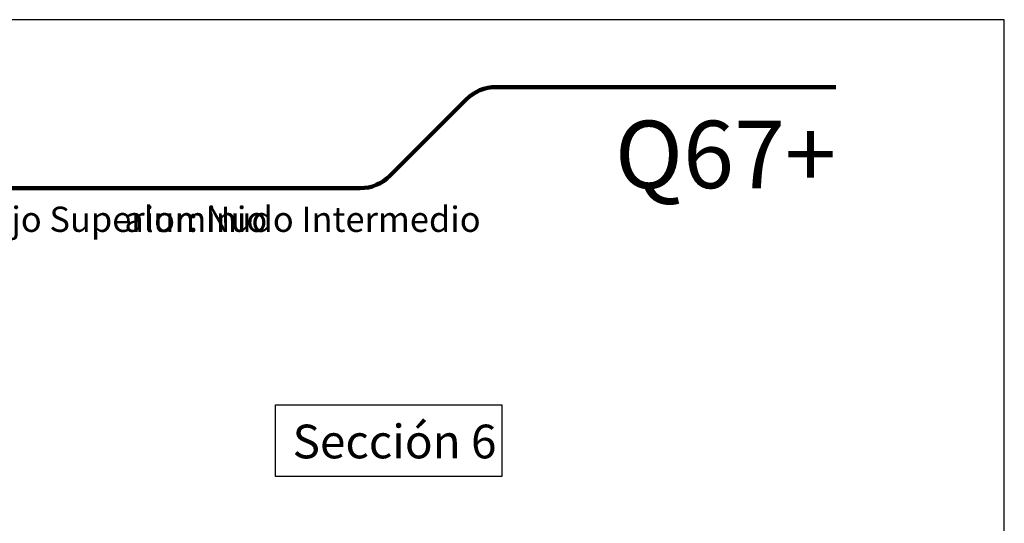
# Model space of a CAD drawing. Units: millimetres. Extents: x 2484 to 2694, y 126 to 423.
# Drawn here: x 2577 to 2694, y 363 to 423 of the extents above; entities that cross this region are included whole.
import ezdxf

# ---------------------------------------------------------------- set-up
doc = ezdxf.new("R2010")
doc.units = ezdxf.units.MM
doc.layers.add('Catalogo', color=7, linetype='Continuous')
doc.layers.add('REF-PERFIL', color=7, linetype='Continuous')
doc.styles.get("Standard").update_dxf_attribs({"font": 'ARIALUNI.TTF'})

msp = doc.modelspace()

# ---------------------------------------------------------------- linework, layer by layer
at = {"color": 232, "lineweight": 100, "true_color": 0xd40f7d}
for p, q in [((2633.704, 414.562), (2674.095, 414.562)), ((2630.168, 413.098), (2621.097, 404.027)), ((2504.245, 402.562), (2617.562, 402.562))]:
    msp.add_line(p, q, dxfattribs=at)
at = {"color": 1}
msp.add_lwpolyline([(2607.481, 376.833), (2634.394, 376.833), (2634.394, 368.333), (2607.481, 368.333)], close=True, dxfattribs=at)
at = {"color": 232, "lineweight": 100, "true_color": 0xd40f7d}
for centre, start, end in [((2633.704, 409.562), 90, 135), ((2617.562, 407.562), 270, 315)]:
    msp.add_arc(centre, 5, start, end, dxfattribs=at)
at = {"layer": 'Catalogo', "color": 7}
msp.add_lwpolyline([(2484.245, 125.512), (2694.095, 125.512), (2694.095, 422.562), (2484.245, 422.562)], close=True, dxfattribs=at)

# ---------------------------------------------------------------- texts
at = {"color": 1, "insert": (2541.129, 400.372), "char_height": 3, "width": 112.20145, "attachment_point": 1}
msp.add_mtext('Ventana 2 hojas-Fijo Superior: Nudo Intermedio', dxfattribs=at)
at = {"layer": 'Catalogo', "color": 252, "insert": (2504.245, 405.538), "char_height": 6.4, "width": 30, "attachment_point": 4}
msp.add_mtext('\\pi0.98029;{\\fCentury Gothic|b0|i0|c0|p34;\\H1.25x;\\C232;\\c8196052;Q\\H0.5x;\\C252;\\c9407882;systems\\P\\pi13.328;\\H0.75x;aluminio}', dxfattribs=at)
at = {"layer": 'Catalogo', "color": 1, "insert": (2674.095, 402.562), "char_height": 8, "width": 30, "attachment_point": 9}
msp.add_mtext('{\\fCentury Gothic|b0|i0|c0|p34;Q67+}', dxfattribs=at)
at = {"layer": 'REF-PERFIL', "insert": (2621.642, 372.487), "char_height": 4, "width": 30, "attachment_point": 5}
msp.add_mtext('{\\C1;Sección 6}', dxfattribs=at)

doc.saveas('drawing.dxf')
